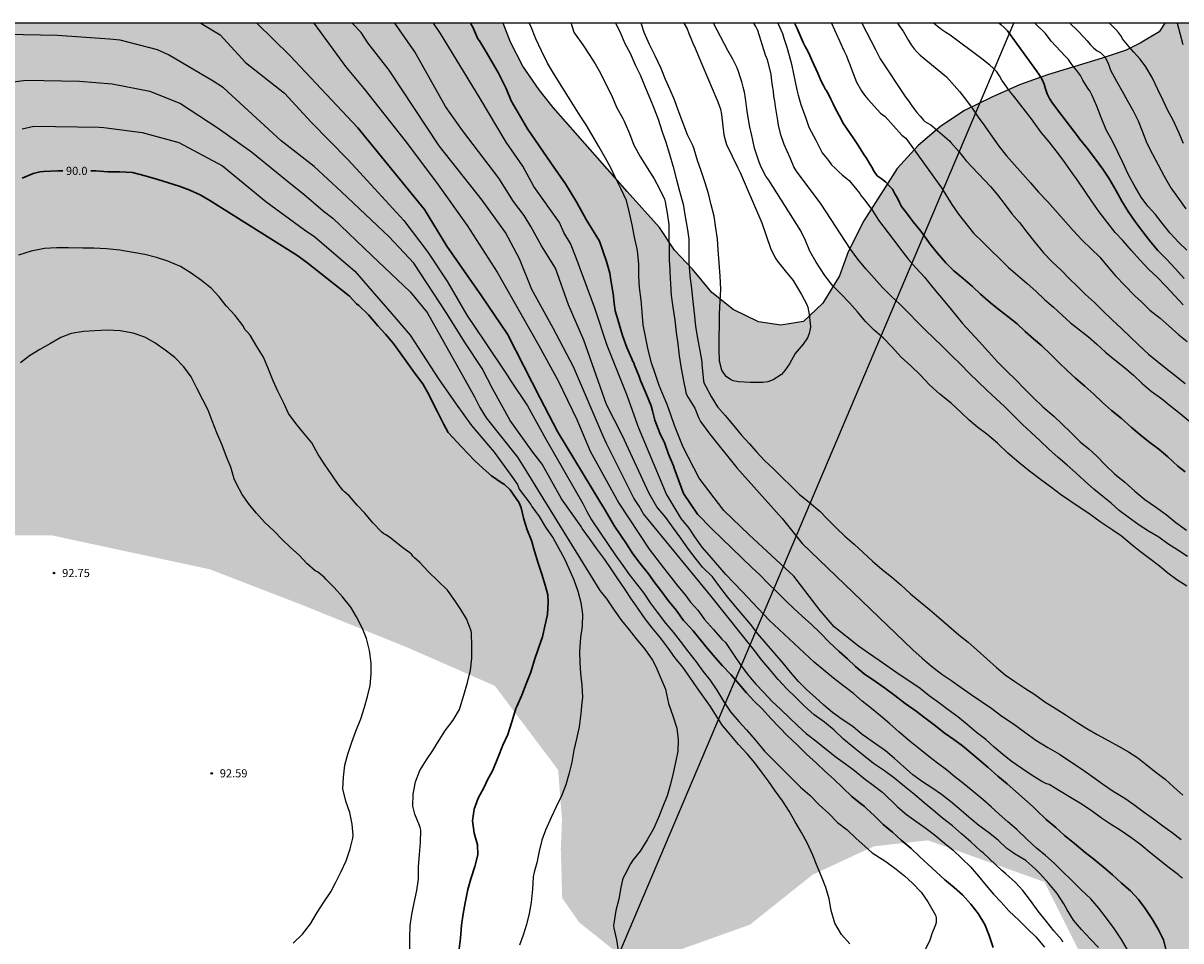
# Model space of a CAD drawing. Units: metres. Extents: x 582744 to 583094, y 4792790 to 4793040.
# Drawn here: x 582848 to 582955, y 4792956 to 4793040 of the extents above; entities that cross this region are included whole.
import ezdxf

# ---------------------------------------------------------------- set-up
doc = ezdxf.new("R2010")
doc.units = ezdxf.units.M
for name, color, linetype in [('010106', 9, 'Continuous'), ('020104', 34, 'Continuous'), ('020204', 9, 'Continuous'), ('020307', 24, 'Continuous'), ('020308', 9, 'Continuous'), ('100108', 63, 'Continuous'), ('220104', 9, 'LINEA_ELECTRICA'), ('990504', 63, 'Continuous')]:
    doc.layers.add(name, color=color, linetype=linetype)
doc.layers.add('020105', color=24, linetype='Continuous', lineweight=30)
doc.styles.add('ARIAL', font='ARIAL.TTF', dxfattribs={"height": 1})
doc.styles.add('ARIALI', font='ARIALI.TTF', dxfattribs={"height": 1})
doc.linetypes.add('LINEA_ELECTRICA', pattern='A,7.5,-0.3,["E",Standard,S=0.25,R=0,X=-0.1,Y=-0.1],-0.3', length=8.1)

# ---------------------------------------------------------------- blocks, each defined once
blk = doc.blocks.new('COTAPU')
blk.add_circle((0, 0), 0.075)

msp = doc.modelspace()

# ---------------------------------------------------------------- hatches: boundary and pattern name
at = {"layer": '990504'}
msp.add_hatch(color=256, dxfattribs=at).paths.add_polyline_path([(582891.39, 4792909.46), (582893.06, 4792908.56), (582893.83, 4792907.02), (582893.89, 4792904.72), (582892.99, 4792901.58), (582888.39, 4792895.57), (582878.79, 4792886.61), (582863.75, 4792874.77), (582844.48, 4792857.62), (582833.6, 4792844.05), (582825.73, 4792827.35), (582819.2, 4792812.18), (582807.96, 4792790.26), (582744.11, 4792790.26), (582744.12, 4793040.25), (582892.43, 4793040.25), (582893.13, 4793038.49), (582894.27, 4793036.28), (582895.77, 4793034.11), (582897.05, 4793032.46), (582903.88, 4793024.71), (582906.86, 4793021.4), (582908.27, 4793019.31), (582909.91, 4793017.53), (582911.7, 4793015.38), (582913.66, 4793013.83), (582916.02, 4793012.67), (582918.07, 4793012.38), (582920.17, 4793012.71), (582921.95, 4793014.39), (582923.48, 4793016.94), (582924.3, 4793019.13), (582925.72, 4793021.99), (582928.8, 4793026.82), (582930.75, 4793028.97), (582932.85, 4793030.74), (582935.04, 4793032.2), (582937.54, 4793033.43), (582940.11, 4793034.56), (582942.7, 4793035.48), (582947.73, 4793037.01), (582949.94, 4793037.77), (582951.24, 4793038.39), (582953, 4793039.44), (582953.53, 4793040.25), (583076.84, 4793040.24), (583078.07, 4793039.02), (583079.34, 4793037.4), (583080.18, 4793035.76), (583080.51, 4793034.14), (583080.49, 4793032.09), (583080.15, 4793030.18), (583079.18, 4793027.62), (583076.34, 4793022.76), (583073.83, 4793017.75), (583066.03, 4793000.01), (583055.01, 4792984.87), (583042.81, 4792971.63), (583027.81, 4792963.33), (583020.49, 4792952.29), (583020.99, 4792942.95), (583023.32, 4792932.63), (583023.68, 4792921.75), (583022.38, 4792915.7), (583017.17, 4792913.88), (583012.12, 4792915.16), (583005.95, 4792918.32), (582999.97, 4792922.5), (582992.67, 4792927.75), (582989.52, 4792932), (582990.84, 4792936.51), (582989.36, 4792942.44), (582983.5, 4792951.38), (582977.01, 4792953.93), (582970.35, 4792954.97), (582964.14, 4792955.51), (582958.78, 4792953.03), (582956.01, 4792948.52), (582956.18, 4792941.93), (582954.9, 4792939.24), (582952.92, 4792938.16), (582949.45, 4792938.56), (582946.97, 4792939.2), (582945.1, 4792950), (582945.63, 4792952.34), (582945.72, 4792954.36), (582942.42, 4792960.97), (582931.67, 4792964.82), (582926.67, 4792964.27), (582921.01, 4792961.65), (582915.23, 4792957.04), (582906.91, 4792954.06), (582902.9, 4792954.5), (582899.47, 4792957.23), (582897.89, 4792959.48), (582897.76, 4792964.06), (582897.87, 4792966.75), (582897.51, 4792971.32), (582891.67, 4792979.08), (582883.62, 4792982.61), (582873.9, 4792986.54), (582865.35, 4792989.84), (582850.76, 4792992.97), (582847.24, 4792992.97), (582844.87, 4792992.46), (582840.9, 4792988.49), (582840.84, 4792983.31), (582838.73, 4792971.28), (582832.07, 4792959.89), (582821, 4792943.5), (582815.43, 4792934.93), (582803.97, 4792927.38), (582793.86, 4792921.43), (582784.84, 4792917.14), (582780.49, 4792915.67), (582773.77, 4792913.11), (582771.46, 4792911.25), (582768.97, 4792905.11), (582768.77, 4792901.2), (582769.09, 4792898.07), (582769.86, 4792893.2), (582772.29, 4792890.13), (582775.24, 4792888.15), (582778.95, 4792887.19), (582796.87, 4792884.75), (582820.04, 4792884.75), (582841.09, 4792890.96), (582856.45, 4792899.79), (582870.85, 4792908.18), (582883.01, 4792909.9)])

# ---------------------------------------------------------------- linework, layer by layer
at = {"layer": '010106', "flags": 128}
msp.add_lwpolyline([(582744.11, 4792790.26), (583094.1, 4792790.25), (583094.11, 4793040.24), (582744.12, 4793040.25)], close=True, dxfattribs=at)
at = {"layer": '020104', "flags": 128}
for points, elevation in [([(582864.53, 4793040.25), (582866.32, 4793039.16), (582868.64, 4793036.62), (582872.24, 4793033.8), (582874.7, 4793031.11), (582878.09, 4793027.66), (582879.22, 4793026.45), (582883.26, 4793022.03), (582885.47, 4793019.11), (582887.3, 4793016.37), (582889.08, 4793013.3), (582890.68, 4793010.93), (582892.81, 4793007.76), (582893.17, 4793007.16), (582894.7, 4793004.93), (582896.34, 4793001.92), (582899.79, 4792995.9), (582900.16, 4792995.16), (582900.58, 4792994.41), (582902.13, 4792992.13), (582902.79, 4792991.16), (582903.49, 4792990.19), (582904.08, 4792989.35), (582904.75, 4792988.51), (582905.42, 4792987.63), (582906.01, 4792986.74), (582906.67, 4792985.89), (582907.44, 4792984.88), (582908.13, 4792984.04), (582908.79, 4792983.21), (582909.45, 4792982.32), (582910.25, 4792981.3), (582910.88, 4792980.43), (582911.51, 4792979.64), (582912.15, 4792978.69), (582912.82, 4792977.61), (582913.44, 4792976.69), (582914.21, 4792975.8), (582914.9, 4792975.01), (582915.69, 4792974.09), (582915.85, 4792973.9), (582916.56, 4792973.05), (582917.32, 4792972.27), (582918.17, 4792971.45), (582919.02, 4792970.58), (582919.89, 4792969.73), (582920.75, 4792968.98), (582921.6, 4792968.11), (582922.51, 4792967.3), (582923.31, 4792966.47), (582924.19, 4792965.78), (582924.99, 4792965.01), (582925.85, 4792964.25), (582926.49, 4792963.67), (582926.85, 4792963.45), (582927.75, 4792962.87), (582928.71, 4792962.16), (582929.49, 4792961.53), (582930.24, 4792960.87), (582931.04, 4792960.03), (582931.65, 4792959.14), (582932.24, 4792958.13), (582932.34, 4792957.9), (582932.4, 4792957.68), (582932.42, 4792957.47), (582932.4, 4792957.25), (582932.36, 4792957.03), (582932.01, 4792956.19), (582931.89, 4792955.78), (582931.83, 4792955.59), (582931.33, 4792954.58)], 86), ([(582874.97, 4793040.25), (582877.87, 4793036.25), (582879.57, 4793034.22), (582883.39, 4793029.38), (582886.28, 4793025.54), (582889.12, 4793021.56), (582891.9, 4793017.27), (582895.73, 4793010.49), (582897.51, 4793007.23), (582899.24, 4793003.65), (582900.48, 4793000.74), (582903.13, 4792995.93), (582905.93, 4792991.71), (582906.52, 4792990.9), (582907.25, 4792989.97), (582907.93, 4792989.11), (582908.56, 4792988.29), (582909.23, 4792987.47), (582909.72, 4792986.81), (582910.4, 4792986.05), (582911.03, 4792985.2), (582911.86, 4792984.27), (582912.64, 4792983.38), (582912.95, 4792983.08), (582913.08, 4792982.91), (582913.7, 4792981.97), (582914.4, 4792980.94), (582915.09, 4792980.04), (582915.77, 4792979.24), (582916.51, 4792978.45), (582917.25, 4792977.65), (582918.06, 4792976.91), (582918.86, 4792976.14), (582919.64, 4792975.4), (582920.42, 4792974.68), (582921.31, 4792973.99), (582922.3, 4792973.21), (582923.17, 4792972.51), (582924.05, 4792971.88), (582924.87, 4792971.25), (582925.76, 4792970.52), (582926.61, 4792969.9), (582927.5, 4792969.23), (582928.84, 4792967.9), (582929.68, 4792967.21), (582930.55, 4792966.58), (582931.38, 4792966), (582932.24, 4792965.37), (582933.18, 4792964.57), (582933.98, 4792963.9), (582934.74, 4792963.17), (582935.58, 4792962.38), (582936.31, 4792961.5), (582937.03, 4792960.65), (582937.7, 4792959.84), (582938.4, 4792959.11), (582939.13, 4792958.3), (582940.06, 4792957.42), (582940.86, 4792956.63), (582941.62, 4792955.91), (582942.4, 4792954.95)], 84), ([(582944.1, 4792955.43), (582944, 4792955.64), (582943.26, 4792956.47), (582942.61, 4792957.33), (582941.84, 4792958.27), (582941.12, 4792959.28), (582940.42, 4792960.2), (582939.73, 4792960.93), (582938.84, 4792961.74), (582938.46, 4792962.02), (582936.74, 4792963.66), (582936.54, 4792963.82), (582935.61, 4792964.67), (582934.76, 4792965.43), (582933.91, 4792966.17), (582933.01, 4792966.85), (582932.18, 4792967.58), (582931.29, 4792968.28), (582930.41, 4792969.06), (582929.49, 4792969.78), (582928.61, 4792970.52), (582927.65, 4792971.23), (582926.62, 4792971.92), (582925.67, 4792972.68), (582924.75, 4792973.41), (582923.86, 4792974.16), (582922.99, 4792974.99), (582922.1, 4792975.72), (582921.16, 4792976.39), (582920.24, 4792977.22), (582919.38, 4792978.06), (582918.66, 4792978.77), (582917.83, 4792979.66), (582917.06, 4792980.58), (582916.33, 4792981.46), (582915.63, 4792982.34), (582911.61, 4792987.38), (582906.1, 4792994.1), (582905.38, 4792994.97), (582904.99, 4792995.65), (582904.51, 4792996.41), (582901.97, 4793001.45), (582901.68, 4793002.12), (582898.94, 4793008.53), (582897.07, 4793012.08), (582895.1, 4793015.66), (582893.95, 4793018.49), (582892.67, 4793020.94), (582890.49, 4793023.9), (582886.54, 4793028.93), (582881.93, 4793035.91), (582879.95, 4793038.44), (582879.34, 4793039.39), (582878.55, 4793040.19), (582878.51, 4793040.25)], 83), ([(582947.41, 4792954.94), (582946.64, 4792955.74), (582945.82, 4792956.6), (582945.1, 4792957.45), (582944.51, 4792958.4), (582944.2, 4792958.97), (582943.58, 4792959.92), (582942.8, 4792960.85), (582942.05, 4792961.71), (582941.55, 4792962.19), (582940.73, 4792962.94), (582940.69, 4792962.95), (582939.65, 4792963.57), (582939.31, 4792963.82), (582938.94, 4792964.08), (582938.13, 4792964.84), (582937.24, 4792965.53), (582936.35, 4792966.18), (582935.44, 4792966.97), (582934.5, 4792967.75), (582933.72, 4792968.41), (582932.91, 4792969.05), (582932.01, 4792969.65), (582931.16, 4792970.22), (582930.27, 4792970.88), (582929.39, 4792971.62), (582928.56, 4792972.36), (582927.72, 4792973.09), (582926.71, 4792973.79), (582925.78, 4792974.45), (582925.61, 4792974.57), (582924.71, 4792975.34), (582923.74, 4792975.96), (582922.85, 4792976.63), (582922.04, 4792977.29), (582921.28, 4792978), (582920.48, 4792978.7), (582919.69, 4792979.49), (582918.95, 4792980.35), (582918.28, 4792981.17), (582917.51, 4792982.07), (582916.73, 4792982.98), (582915.95, 4792983.89), (582915.28, 4792984.77), (582914.59, 4792985.58), (582913.88, 4792986.39), (582913.16, 4792987.29), (582912.43, 4792988.22), (582911.75, 4792989.14), (582910.85, 4792990.03), (582910.17, 4792990.89), (582909.54, 4792991.69), (582908.84, 4792992.7), (582908.17, 4792993.62), (582907.47, 4792994.62), (582906.77, 4792995.43), (582906.63, 4792995.59), (582905.89, 4792996.89), (582903.46, 4793002.16), (582901.99, 4793005.06), (582899.88, 4793011), (582898.48, 4793014.25), (582897.27, 4793017.63), (582895.99, 4793019.71), (582894.99, 4793021.49), (582894.39, 4793022.49), (582893.38, 4793023.79), (582892.03, 4793025.93), (582888.68, 4793030.35), (582887.11, 4793032.56), (582884.28, 4793037.59), (582882.44, 4793040.25)], 82), ([(582950.07, 4792954.72), (582949.53, 4792955.68), (582948.85, 4792956.69), (582948.13, 4792957.65), (582947.42, 4792958.55), (582946.68, 4792959.42), (582945.8, 4792960.25), (582944.93, 4792961.11), (582944.05, 4792961.98), (582943.32, 4792962.7), (582942.49, 4792963.41), (582941.68, 4792964.09), (582940.77, 4792964.93), (582939.86, 4792965.81), (582939.02, 4792966.54), (582938.24, 4792967.22), (582937.48, 4792967.91), (582936.72, 4792968.6), (582935.83, 4792969.33), (582934.97, 4792970.03), (582934.15, 4792970.67), (582933.36, 4792971.33), (582932.53, 4792971.95), (582931.72, 4792972.55), (582930.79, 4792973.32), (582929.86, 4792974.07), (582928.96, 4792974.83), (582928.14, 4792975.57), (582927.31, 4792976.27), (582926.43, 4792976.99), (582925.59, 4792977.68), (582924.77, 4792978.38), (582923.9, 4792979.04), (582922.94, 4792979.78), (582922.05, 4792980.53), (582921.14, 4792981.26), (582916.99, 4792985.14), (582915.48, 4792986.74), (582914.5, 4792987.79), (582912.99, 4792989.35), (582911.5, 4792991.11), (582910.82, 4792991.89), (582910.13, 4792992.83), (582909.6, 4792993.62), (582908.88, 4792994.52), (582907.5, 4792996.82), (582907.27, 4792997.37), (582904.95, 4793002.88), (582904.87, 4793003.1), (582903.9, 4793005.89), (582902.05, 4793010.49), (582900.9, 4793013.94), (582899.18, 4793018.6), (582898.65, 4793019.91), (582898.04, 4793020.92), (582897.64, 4793021.86), (582895.28, 4793025.18), (582894.24, 4793027.06), (582892.72, 4793029.27), (582890.33, 4793033.28), (582886.64, 4793039.28), (582886, 4793040.25)], 81), ([(582955.15, 4792961.32), (582954.96, 4792961.46), (582954.78, 4792961.62), (582953.79, 4792962.36), (582953, 4792963.01), (582952.1, 4792963.74), (582951.32, 4792964.39), (582950.39, 4792965.09), (582949.41, 4792965.76), (582948.52, 4792966.32), (582947.68, 4792966.87), (582946.73, 4792967.58), (582945.73, 4792968.22), (582944.8, 4792968.77), (582943.81, 4792969.38), (582942.83, 4792969.97), (582942.6, 4792970.03), (582942.41, 4792970.12), (582942.18, 4792970.26), (582941.17, 4792970.85), (582940.31, 4792971.46), (582939.34, 4792972.13), (582938.55, 4792972.76), (582937.77, 4792973.42), (582936.99, 4792974.12), (582936.13, 4792974.78), (582935.26, 4792975.52), (582934.41, 4792976.23), (582933.53, 4792976.87), (582932.63, 4792977.53), (582931.78, 4792978.17), (582930.93, 4792978.82), (582929.98, 4792979.47), (582928.99, 4792980.12), (582928.07, 4792980.78), (582927.16, 4792981.41), (582926.16, 4792982.1), (582925.25, 4792982.74), (582923, 4792984.53), (582921.69, 4792986.03), (582919.27, 4792989.2), (582915.16, 4792993.03), (582912.81, 4792995.26), (582910.53, 4792998.26), (582909.06, 4793001.11), (582908.27, 4793003.12), (582907.91, 4793004.09), (582907.57, 4793005.06), (582907.31, 4793005.69), (582906.84, 4793006.8), (582906.51, 4793007.81), (582906.12, 4793008.91), (582905.81, 4793010.08), (582905.6, 4793011.17), (582905.36, 4793012.41), (582905.27, 4793013.57), (582905.17, 4793014.67), (582905.03, 4793015.85), (582904.96, 4793016.91), (582904.96, 4793018.01), (582904.83, 4793019.27), (582904.57, 4793020.49), (582904.36, 4793021.63), (582904.11, 4793022.73), (582903.81, 4793023.87), (582903.32, 4793024.92), (582902.8, 4793025.96), (582902.39, 4793026.9), (582901.9, 4793027.8), (582901.28, 4793028.87), (582900.63, 4793029.97), (582900.11, 4793030.86), (582899.56, 4793031.71), (582898.93, 4793032.69), (582897.19, 4793035.49), (582896.54, 4793036.56), (582895.98, 4793037.68), (582895.47, 4793038.8), (582894.98, 4793039.96), (582894.85, 4793040.25)], 79), ([(582898.69, 4793040.25), (582898.76, 4793040.12), (582898.97, 4793039.42), (582899.08, 4793039.24), (582899.78, 4793038.25), (582900.37, 4793037.37), (582900.92, 4793036.49), (582901.44, 4793035.62), (582901.92, 4793034.62), (582902.47, 4793033.53), (582902.91, 4793032.49), (582903.48, 4793031.44), (582903.61, 4793031.2), (582903.7, 4793030.99), (582904.09, 4793030.06), (582904.51, 4793028.98), (582904.62, 4793028.76), (582905.12, 4793027.87), (582905.74, 4793026.9), (582906.38, 4793025.87), (582906.88, 4793024.97), (582907.34, 4793024), (582907.38, 4793023.77), (582907.59, 4793022.7), (582907.74, 4793021.65), (582907.74, 4793020.49), (582907.75, 4793019.41), (582907.76, 4793018.33), (582907.82, 4793017.5), (582907.83, 4793017.28), (582907.88, 4793016.2), (582907.96, 4793015.12), (582908.11, 4793014.04), (582908.3, 4793012.84), (582908.41, 4793011.7), (582908.55, 4793010.64), (582908.7, 4793009.55), (582908.88, 4793008.37), (582909.09, 4793007.23), (582909.26, 4793006.33), (582909.31, 4793006.12), (582909.4, 4793005.92), (582909.53, 4793005.7), (582910.12, 4793004.72), (582910.47, 4793003.86), (582910.67, 4793003.49), (582911.44, 4793002.43), (582911.52, 4793002.32), (582914, 4792999.2), (582918.19, 4792994.54), (582920.03, 4792992.23), (582930.27, 4792982.4), (582931.12, 4792981.63), (582931.99, 4792980.89), (582932.93, 4792980.16), (582933.87, 4792979.55), (582934.73, 4792978.94), (582935.63, 4792978.29), (582936.6, 4792977.64), (582937.54, 4792976.98), (582938.47, 4792976.29), (582939.56, 4792975.57), (582940.6, 4792974.81), (582941.6, 4792974.07), (582942.71, 4792973.39), (582943.8, 4792972.77), (582944.75, 4792972.14), (582945.82, 4792971.41), (582946.86, 4792970.69), (582947.77, 4792970.02), (582948.76, 4792969.36), (582949.82, 4792968.7), (582950.66, 4792968.12), (582951.51, 4792967.47), (582952.46, 4792966.81), (582953.35, 4792966.17), (582954.2, 4792965.54), (582955.02, 4792964.91)], 78), ([(582902.8, 4793040.25), (582903.2, 4793039.49), (582903.67, 4793038.36), (582904.17, 4793037.48), (582904.62, 4793036.4), (582905.08, 4793035.48), (582905.56, 4793034.34), (582905.97, 4793033.32), (582906.37, 4793032.34), (582906.75, 4793031.4), (582907.13, 4793030.22), (582907.46, 4793029.27), (582907.79, 4793028.15), (582908.14, 4793026.98), (582908.44, 4793025.79), (582908.73, 4793024.75), (582909.06, 4793023.55), (582909.23, 4793022.36), (582909.42, 4793021.37), (582909.58, 4793020.33), (582909.58, 4793019.17), (582909.58, 4793018.14), (582909.66, 4793016.92), (582909.81, 4793015.75), (582909.94, 4793014.55), (582910.06, 4793013.49), (582910.18, 4793012.28), (582910.39, 4793011.15), (582910.6, 4793010.03), (582910.77, 4793009), (582910.79, 4793008.77), (582910.77, 4793008.77), (582910.92, 4793007.21), (582910.99, 4793007), (582911.11, 4793006.78), (582911.64, 4793005.79), (582912.23, 4793004.84), (582912.93, 4793004.02), (582913.74, 4793003.08), (582914.41, 4793002.25), (582915.16, 4793001.44), (582915.83, 4793000.67), (582916.56, 4792999.87), (582917.35, 4792999.14), (582918.18, 4792998.3), (582919.03, 4792997.5), (582919.77, 4792996.78), (582920.73, 4792996.01), (582921.67, 4792995.2), (582922.37, 4792994.46), (582923.17, 4792993.65), (582923.98, 4792992.89), (582924.85, 4792992.17), (582925.68, 4792991.4), (582926.52, 4792990.58), (582927.42, 4792989.82), (582928.3, 4792989.13), (582929.16, 4792988.39), (582930.03, 4792987.58), (582930.93, 4792986.82), (582931.79, 4792986.12), (582932.65, 4792985.38), (582933.58, 4792984.58), (582934.51, 4792983.78), (582935.36, 4792983.11), (582936.21, 4792982.37), (582937.09, 4792981.58), (582937.97, 4792980.76), (582938.79, 4792980.09), (582939.68, 4792979.48), (582940.61, 4792978.86), (582941.53, 4792978.28), (582942.45, 4792977.61), (582943.49, 4792976.96), (582944.42, 4792976.37), (582945.34, 4792975.77), (582946.31, 4792975.15), (582947.27, 4792974.58), (582948.36, 4792974), (582949.23, 4792973.5), (582950.16, 4792973), (582951.02, 4792972.43), (582951.81, 4792971.81), (582952.68, 4792971.12), (582953.55, 4792970.45), (582954.36, 4792969.74), (582955.19, 4792968.98)], 77), ([(582909.13, 4793040.25), (582909.41, 4793039.72), (582909.59, 4793039.31), (582909.76, 4793038.85), (582909.96, 4793038.39), (582910.15, 4793037.93), (582910.7, 4793036.67), (582911.4, 4793035.02), (582912.06, 4793033.41), (582912.19, 4793033.15), (582912.35, 4793032.73), (582912.49, 4793032.3), (582912.61, 4793031.83), (582912.82, 4793029.95), (582912.93, 4793029.48), (582913.07, 4793029.04), (582914.09, 4793026.89), (582914.32, 4793026.46), (582914.87, 4793025.16), (582916.32, 4793021.81), (582917.15, 4793019.4), (582917.61, 4793018.5), (582917.74, 4793018.3), (582918.46, 4793017.39), (582919.2, 4793016.49), (582919.42, 4793016.12), (582919.98, 4793015.21), (582920.46, 4793014.28), (582920.55, 4793014.04), (582920.68, 4793013.36), (582920.8, 4793012.24), (582920.79, 4793012.02), (582920.7, 4793011.59), (582920.53, 4793011.2), (582920.12, 4793010.62), (582919.41, 4793009.77), (582918.87, 4793008.8), (582918.45, 4793008.2), (582918.13, 4793007.82), (582917.37, 4793007.33), (582917.12, 4793007.22), (582916.88, 4793007.14), (582916.41, 4793007.09), (582915.24, 4793007.07), (582914.16, 4793007.13), (582913.68, 4793007.24), (582913.43, 4793007.35), (582913.04, 4793007.64), (582912.75, 4793008.03), (582912.64, 4793008.22), (582912.4, 4793009.05), (582912.37, 4793010.16), (582912.39, 4793011.25), (582912.4, 4793012.34), (582912.4, 4793013.43), (582912.48, 4793014.59), (582912.54, 4793015.71), (582912.47, 4793016.9), (582912.37, 4793018.12), (582912.29, 4793019.33), (582912.22, 4793020.33), (582912.08, 4793021.33), (582911.91, 4793022.42), (582911.64, 4793023.48), (582911.38, 4793024.54), (582911.06, 4793025.59), (582910.72, 4793026.61), (582910.38, 4793027.56), (582910.08, 4793028.63), (582909.99, 4793028.89), (582909.46, 4793029.93), (582909.03, 4793031.07), (582908.6, 4793032.21), (582908.26, 4793033.16), (582907.86, 4793034.08), (582907.44, 4793035.06), (582907.02, 4793036.07), (582906.46, 4793037.23), (582905.96, 4793038.29), (582905.47, 4793039.4), (582905.17, 4793040.25)], 76), ([(582955.56, 4792988.27), (582954.62, 4792988.88), (582953.79, 4792989.49), (582953.02, 4792990.14), (582952.15, 4792990.81), (582951.28, 4792991.44), (582950.51, 4792992.08), (582949.51, 4792992.91), (582948.66, 4792993.48), (582947.56, 4792994.22), (582946.49, 4792994.98), (582945.62, 4792995.58), (582944.75, 4792996.15), (582943.9, 4792996.74), (582943.09, 4792997.35), (582942.04, 4792998.14), (582941.04, 4792998.89), (582940.03, 4792999.7), (582939.03, 4793000.57), (582938.07, 4793001.47), (582937.09, 4793002.32), (582936.26, 4793002.94), (582935.45, 4793003.59), (582934.74, 4793004.29), (582933.79, 4793005.18), (582932.76, 4793006), (582931.81, 4793006.87), (582930.93, 4793007.8), (582930.07, 4793008.62), (582929.18, 4793009.42), (582928.35, 4793010.35), (582927.55, 4793011.16), (582926.7, 4793011.91), (582925.88, 4793012.72), (582925.14, 4793013.6), (582924.42, 4793014.42), (582923.64, 4793015.22), (582922.88, 4793016.01), (582922.13, 4793016.95), (582921.32, 4793018.19), (582920.75, 4793019.21), (582920.35, 4793020.2), (582919.91, 4793021.09), (582916.95, 4793025.76), (582916.68, 4793026.14), (582916.26, 4793026.96), (582916.08, 4793027.41), (582915.91, 4793027.88), (582915.65, 4793028.7), (582915.49, 4793029.46), (582915.4, 4793029.88), (582915.19, 4793030.81), (582914.96, 4793032.14), (582914.9, 4793032.59), (582914.84, 4793033.07), (582914.79, 4793033.51), (582914.73, 4793033.87), (582914.61, 4793034.34), (582914.47, 4793034.82), (582914.33, 4793035.3), (582914.21, 4793035.71), (582914.04, 4793036.13), (582913.63, 4793036.92), (582913.18, 4793037.73), (582911.86, 4793040.25)], 77), ([(582955.6, 4792991.03), (582954.71, 4792991.6), (582953.81, 4792992.18), (582952.96, 4792992.79), (582952.02, 4792993.35), (582951.15, 4792993.91), (582950.13, 4792994.65), (582949.32, 4792995.26), (582948.57, 4792995.93), (582947.79, 4792996.57), (582946.98, 4792997.23), (582946.12, 4792997.99), (582945.32, 4792998.74), (582944.51, 4792999.45), (582943.67, 4793000.15), (582942.81, 4793000.94), (582942, 4793001.71), (582941.19, 4793002.46), (582940.39, 4793003.19), (582939.54, 4793004.04), (582938.74, 4793004.84), (582937.92, 4793005.6), (582937.11, 4793006.33), (582936.26, 4793007.16), (582935.46, 4793007.95), (582934.66, 4793008.77), (582933.82, 4793009.56), (582932.97, 4793010.42), (582932.18, 4793011.2), (582931.43, 4793011.92), (582930.69, 4793012.66), (582929.86, 4793013.52), (582929.05, 4793014.3), (582928.25, 4793015.05), (582927.47, 4793015.84), (582926.71, 4793016.69), (582925.92, 4793017.58), (582925.18, 4793018.46), (582924.49, 4793019.38), (582921.79, 4793023.55), (582919.51, 4793026.59), (582919.26, 4793027), (582918.93, 4793027.82), (582918.38, 4793029.05), (582918.08, 4793029.95), (582917.86, 4793030.84), (582917.79, 4793031.27), (582917.58, 4793032.57), (582917.51, 4793033.05), (582917.44, 4793033.51), (582917.38, 4793033.96), (582917.31, 4793034.46), (582917.25, 4793034.9), (582917.18, 4793035.55), (582916.83, 4793036.87), (582916.67, 4793037.31), (582915.95, 4793039.58), (582915.76, 4793039.95), (582915.58, 4793040.25)], 78), ([(582917.8, 4793040.25), (582918.22, 4793039.28), (582918.35, 4793038.86), (582918.62, 4793038.03), (582918.98, 4793036.72), (582919.09, 4793036.32), (582919.54, 4793034.08), (582919.66, 4793033.61), (582919.93, 4793032.75), (582920.38, 4793031.48), (582920.67, 4793030.66), (582921.3, 4793029.46), (582921.69, 4793028.66), (582921.9, 4793028.28), (582922.18, 4793027.93), (582922.46, 4793027.57), (582922.76, 4793027.18), (582923.08, 4793026.85), (582923.41, 4793026.56), (582923.72, 4793026.26), (582924.07, 4793025.96), (582924.37, 4793025.74), (582925.36, 4793024.54), (582925.49, 4793024.31), (582925.63, 4793024.13), (582925.79, 4793023.95), (582926.47, 4793023.05), (582927.08, 4793022.06), (582928.46, 4793020.25), (582929.24, 4793019.22), (582929.85, 4793018.43), (582930.57, 4793017.64), (582931.32, 4793016.81), (582932.08, 4793015.89), (582932.73, 4793015.11), (582933.52, 4793014.15), (582934.2, 4793013.34), (582934.85, 4793012.52), (582935.61, 4793011.7), (582936.38, 4793010.87), (582937.24, 4793009.91), (582938.08, 4793008.99), (582938.92, 4793008.14), (582939.8, 4793007.28), (582940.5, 4793006.57), (582941.37, 4793005.71), (582942.26, 4793004.84), (582943.26, 4793003.96), (582944, 4793003.25), (582944.87, 4793002.42), (582945.72, 4793001.6), (582946.49, 4793000.97), (582947.25, 4793000.28), (582948.04, 4792999.46), (582948.88, 4792998.66), (582949.82, 4792997.88), (582950.75, 4792997.05), (582951.68, 4792996.29), (582952.66, 4792995.6), (582953.64, 4792994.9), (582954.54, 4792994.17), (582955.51, 4792993.44)], 79), ([(582922.76, 4793040.25), (582923.31, 4793039.01), (582923.37, 4793038.88), (582923.73, 4793038.07), (582923.93, 4793037.67), (582924.12, 4793037.24), (582924.3, 4793036.8), (582924.45, 4793036.42), (582924.61, 4793036), (582925.06, 4793034.8), (582925.51, 4793034), (582925.8, 4793033.6), (582926.1, 4793033.23), (582926.41, 4793032.88), (582927.27, 4793031.94), (582927.69, 4793031.62), (582929.24, 4793029.92), (582929.62, 4793029.63), (582932.89, 4793025.06), (582933.86, 4793023.51), (582934.48, 4793022.62), (582935.86, 4793020.86), (582936.76, 4793019.99), (582937.53, 4793019.22), (582938.29, 4793018.51), (582939.08, 4793017.71), (582939.94, 4793016.95), (582940.81, 4793016.21), (582941.61, 4793015.5), (582942.41, 4793014.75), (582943.23, 4793014.03), (582944.04, 4793013.3), (582944.82, 4793012.6), (582945.65, 4793011.95), (582946.47, 4793011.3), (582947.24, 4793010.61), (582948.03, 4793009.87), (582948.89, 4793009.16), (582949.79, 4793008.47), (582950.63, 4793007.75), (582951.41, 4793007.02), (582952.26, 4793006.28), (582953.21, 4793005.6), (582954.07, 4793004.91), (582954.93, 4793004.22), (582955.87, 4793003.44)], 81), ([(582925.56, 4793040.25), (582926.81, 4793037.82), (582927.04, 4793037.38), (582927.24, 4793036.97), (582929.6, 4793033.39), (582929.85, 4793033.08), (582930.1, 4793032.71), (582930.34, 4793032.37), (582930.63, 4793031.99), (582930.92, 4793031.66), (582931.23, 4793031.31), (582931.38, 4793031.17), (582931.79, 4793030.94), (582931.93, 4793030.87), (582933.63, 4793029.4), (582933.78, 4793029.22), (582934.5, 4793028.4), (582935.17, 4793027.54), (582937.42, 4793025.18), (582938.07, 4793024.39), (582938.77, 4793023.49), (582939.4, 4793022.65), (582940.09, 4793021.84), (582940.79, 4793020.95), (582941.48, 4793020.05), (582942.32, 4793019.06), (582943.11, 4793018.22), (582943.95, 4793017.44), (582944.7, 4793016.69), (582945.46, 4793015.95), (582946.21, 4793015.21), (582947.03, 4793014.45), (582947.79, 4793013.7), (582948.65, 4793012.85), (582949.51, 4793012.06), (582950.33, 4793011.3), (582951.11, 4793010.52), (582952.02, 4793009.68), (582952.8, 4793009.06), (582953.62, 4793008.39), (582954.59, 4793007.62), (582955.4, 4793007)], 82), ([(582928.84, 4793040.25), (582929.24, 4793039.66), (582929.35, 4793039.5), (582929.61, 4793039.07), (582929.85, 4793038.64), (582930.11, 4793038.24), (582930.37, 4793037.89), (582930.67, 4793037.57), (582930.95, 4793037.29), (582933.38, 4793035.31), (582934.58, 4793033.93), (582934.99, 4793033.38), (582935.66, 4793032.5), (582936.29, 4793031.58), (582936.9, 4793030.73), (582937.6, 4793029.74), (582938.19, 4793028.89), (582938.91, 4793028), (582939.65, 4793027.18), (582940.4, 4793026.32), (582941.13, 4793025.52), (582941.87, 4793024.66), (582942.72, 4793023.77), (582945.05, 4793021.11), (582945.89, 4793020.21), (582946.71, 4793019.42), (582947.52, 4793018.64), (582948.27, 4793017.77), (582948.97, 4793016.92), (582949.85, 4793015.99), (582950.67, 4793015.16), (582950.82, 4793015.01), (582951.34, 4793014.55), (582952.14, 4793013.77), (582953.08, 4793013.03), (582953.93, 4793012.28), (582954.8, 4793011.49), (582955.59, 4793010.85)], 83), ([(582955.21, 4793014.25), (582954.4, 4793015.11), (582953.64, 4793015.95), (582952.79, 4793016.82), (582952.04, 4793017.52), (582951.21, 4793018.4), (582950.43, 4793019.27), (582949.64, 4793020.19), (582948.95, 4793020.93), (582948.2, 4793021.87), (582947.47, 4793022.82), (582946.82, 4793023.76), (582946.16, 4793024.7), (582945.51, 4793025.65), (582944.82, 4793026.65), (582944.17, 4793027.56), (582943.48, 4793028.46), (582942.85, 4793029.29), (582942.14, 4793030.13), (582941.43, 4793031.1), (582941.31, 4793031.31), (582939.57, 4793033.5), (582939.27, 4793033.87), (582939.01, 4793034.26), (582938.73, 4793034.64), (582938.48, 4793034.99), (582938.25, 4793035.39), (582938, 4793035.75), (582937.68, 4793036.08), (582937.38, 4793036.36), (582936.63, 4793036.96), (582933.7, 4793039.14), (582933.29, 4793039.4), (582932.93, 4793039.64), (582932.18, 4793040.25)], 84), ([(582955.56, 4793019.31), (582954.8, 4793019.99), (582954.01, 4793020.85), (582953.27, 4793021.79), (582952.66, 4793022.58), (582951.96, 4793023.36), (582951.33, 4793024.2), (582950.68, 4793025.31), (582950.15, 4793026.3), (582949.67, 4793027.32), (582949.2, 4793028.28), (582948.69, 4793029.35), (582948.12, 4793030.41), (582947.64, 4793031.55), (582947.25, 4793032.58), (582946.81, 4793033.57), (582946.6, 4793034.01), (582946.46, 4793034.17), (582946.19, 4793034.58), (582945.96, 4793034.99), (582945.82, 4793035.23), (582945.73, 4793035.41), (582945.36, 4793035.92), (582945.16, 4793036.15), (582944.88, 4793036.53), (582944.62, 4793036.88), (582944.33, 4793037.19), (582943.03, 4793038.59), (582942.49, 4793039.3), (582941.53, 4793040.25)], 86), ([(582944.74, 4793040.25), (582945.5, 4793039.53), (582946.03, 4793038.97), (582946.34, 4793038.62), (582946.64, 4793038.27), (582946.94, 4793037.98), (582947.28, 4793037.7), (582947.59, 4793037.55), (582947.99, 4793037.14), (582948.28, 4793036.56), (582948.52, 4793035.91), (582949.05, 4793034.88), (582949.58, 4793033.96), (582950.07, 4793033.08), (582950.59, 4793032.16), (582951.07, 4793031.23), (582951.46, 4793030.22), (582951.87, 4793029.16), (582952.37, 4793028.15), (582952.91, 4793027.17), (582953.47, 4793026.13), (582954.06, 4793025.04), (582954.78, 4793024.05), (582955.47, 4793023.11)], 87), ([(582955.24, 4793029.14), (582954.81, 4793030.16), (582954.28, 4793031.29), (582953.81, 4793032.18), (582953.37, 4793033.12), (582952.86, 4793034.13), (582952.35, 4793035.24), (582951.77, 4793036.23), (582951.23, 4793036.92), (582950.94, 4793037.27), (582950.67, 4793037.57), (582950.22, 4793038.05), (582949.61, 4793038.8), (582949.53, 4793039.01), (582949.25, 4793039.39), (582948.99, 4793039.65), (582948.42, 4793040.25)], 88), ([(582954.66, 4793040.25), (582954.91, 4793039.32), (582955.19, 4793038.29)], 89), ([(582924.44, 4792955.26), (582923.68, 4792956.12), (582923.06, 4792957.18), (582922.71, 4792958.33), (582922.53, 4792959.43), (582922.24, 4792960.48), (582921.84, 4792961.47), (582921.44, 4792962.43), (582921.02, 4792963.46), (582920.53, 4792964.54), (582919.98, 4792965.54), (582919.39, 4792966.52), (582918.84, 4792967.52), (582918.22, 4792968.48), (582917.54, 4792969.39), (582916.93, 4792970.28), (582916.3, 4792971.14), (582915.67, 4792971.98), (582915, 4792972.77), (582914.15, 4792973.67), (582913.4, 4792974.59), (582912.69, 4792975.41), (582912.14, 4792976.28), (582911.57, 4792977.17), (582910.95, 4792978.03), (582910.34, 4792978.89), (582909.68, 4792979.87), (582909.04, 4792980.79), (582908.3, 4792981.71), (582907.7, 4792982.53), (582906.96, 4792983.52), (582906.2, 4792984.44), (582905.56, 4792985.28), (582904.92, 4792986.15), (582904.28, 4792987.08), (582903.64, 4792988.06), (582903.03, 4792988.95), (582902.4, 4792989.87), (582901.81, 4792990.73), (582901.09, 4792991.72), (582900.4, 4792992.67), (582899.73, 4792993.61), (582899.63, 4792993.79), (582897.83, 4792996.34), (582896.04, 4792999.53), (582895.19, 4793000.64), (582893.1, 4793003.57), (582891.48, 4793006.46), (582890.49, 4793008.38), (582888.93, 4793010.74), (582887.17, 4793013.55), (582884.18, 4793018.11), (582881.9, 4793020.52), (582877.51, 4793024.69), (582874.99, 4793027.02), (582871.94, 4793029.38), (582866.61, 4793034.28), (582865.67, 4793034.91), (582861.53, 4793037.34), (582860.52, 4793037.79), (582857.07, 4793038.67), (582856.11, 4793038.77), (582851.3, 4793039.1), (582846.57, 4793039.2)], 87), ([(582847.2, 4793034.83), (582848.39, 4793034.98), (582853.32, 4793034.89), (582856.33, 4793034.65), (582859.82, 4793033.98), (582862.64, 4793032.84), (582866.13, 4793030.57), (582869.2, 4793028.37), (582872.84, 4793025.43), (582874.03, 4793024.47), (582875.81, 4793022.93), (582876.72, 4793022.24), (582880.33, 4793018.81), (582883.85, 4793015.44), (582885.41, 4793013.55), (582888.51, 4793008.06), (582889.78, 4793005.77), (582890.27, 4793004.77), (582890.86, 4793003.81), (582893.76, 4793000.18), (582894.54, 4792998.95), (582895.87, 4792996.79), (582901.37, 4792987.89), (582902.01, 4792987.09), (582902.68, 4792986.06), (582903.37, 4792985.11), (582904.08, 4792984.26), (582904.73, 4792983.43), (582905.53, 4792982.46), (582906.22, 4792981.46), (582906.52, 4792980.85), (582906.97, 4792979.86), (582907.43, 4792978.77), (582907.51, 4792978.31), (582907.71, 4792977.46), (582908.1, 4792976.31), (582908.48, 4792975.17), (582908.6, 4792974.1), (582908.56, 4792973.02), (582908.34, 4792972.03), (582908.12, 4792971.02), (582907.9, 4792970.01), (582907.58, 4792968.92), (582907.19, 4792967.94), (582906.79, 4792966.94), (582906.31, 4792965.88), (582905.74, 4792964.86), (582905.09, 4792963.83), (582904.42, 4792962.98), (582904.18, 4792962.64), (582903.68, 4792961.64), (582903.56, 4792961.41), (582903.45, 4792961.17), (582903.31, 4792960.47), (582903.13, 4792959.39), (582902.84, 4792958.34), (582902.66, 4792957.15), (582902.64, 4792956.95), (582902.65, 4792956.71), (582902.91, 4792955.62), (582903.1, 4792954.44)], 88), ([(582848.04, 4793030.51), (582849.11, 4793030.73), (582855.13, 4793030.65), (582855.59, 4793030.63), (582859.11, 4793030.16), (582862.5, 4793029.23), (582866.53, 4793027.07), (582870.53, 4793023.79), (582874.1, 4793021.16), (582875.06, 4793020.53), (582878.75, 4793017.36), (582882.55, 4793012.96), (582883.85, 4793011.46), (582886.46, 4793007.42), (582888.09, 4793005.08), (582889.52, 4793003.12), (582891.6, 4793000.64), (582893.1, 4792998.62), (582893.76, 4792997.65), (582893.91, 4792997.24), (582894.99, 4792995.82), (582895.09, 4792995.64), (582895.75, 4792994.71), (582896.36, 4792993.72), (582897.05, 4792992.7), (582897.57, 4792991.75), (582898.07, 4792990.86), (582898.49, 4792989.9), (582898.96, 4792988.86), (582899.33, 4792987.82), (582899.6, 4792986.78), (582899.76, 4792985.71), (582899.74, 4792984.6), (582899.57, 4792983.53), (582899.5, 4792982.26), (582899.51, 4792981.24), (582899.57, 4792980.22), (582899.69, 4792979.15), (582899.75, 4792978), (582899.7, 4792977.54), (582899.61, 4792976.52), (582899.47, 4792975.31), (582899.2, 4792974.18), (582898.97, 4792973.13), (582898.79, 4792972.04), (582898.51, 4792970.94), (582898.23, 4792969.93), (582897.85, 4792968.99), (582897.34, 4792967.91), (582896.88, 4792966.92), (582896.34, 4792965.77), (582896.01, 4792964.82), (582895.76, 4792963.81), (582895.54, 4792962.74), (582895.29, 4792961.89), (582895.22, 4792961.45), (582895.16, 4792960.3), (582895.03, 4792959.09), (582894.83, 4792958.07), (582894.6, 4792957.04), (582894.3, 4792956.07), (582893.95, 4792955.13)], 89), ([(582883.83, 4792954.75), (582883.81, 4792955.82), (582883.86, 4792956.94), (582884.02, 4792957.97), (582884.23, 4792959.04), (582884.46, 4792960.19), (582884.61, 4792961.25), (582884.63, 4792962.38), (582884.73, 4792963.5), (582884.82, 4792964.62), (582884.84, 4792965.75), (582884.79, 4792965.99), (582884.73, 4792966.18), (582884.29, 4792967.22), (582884.11, 4792967.96), (582884.13, 4792969.08), (582884.36, 4792970.22), (582884.76, 4792971.26), (582885.37, 4792972.26), (582885.96, 4792973.1), (582886.52, 4792974.07), (582887.12, 4792975), (582887.83, 4792975.91), (582888.4, 4792976.9), (582888.47, 4792977.1), (582888.81, 4792978.23), (582889.14, 4792979.4), (582889.43, 4792980.53), (582889.54, 4792981.64), (582889.55, 4792982.78), (582889.53, 4792983.94), (582889.48, 4792984.16), (582889.06, 4792985.25), (582888.53, 4792986.13), (582887.97, 4792986.97), (582887.29, 4792987.9), (582886.41, 4792988.76), (582885.53, 4792989.63), (582884.76, 4792990.45), (582884.26, 4792990.89), (582884.1, 4792991.04), (582883.99, 4792991.22), (582883.83, 4792991.35), (582883.18, 4792991.81), (582882.85, 4792992.09), (582881.94, 4792992.8), (582881.61, 4792993.02), (582881.43, 4792993.12), (582881.23, 4792993.26), (582880.42, 4792994.12), (582879.66, 4792995.01), (582878.96, 4792995.75), (582878.25, 4792996.59), (582877.79, 4792997), (582877.63, 4792997.14), (582877.21, 4792997.71), (582876.62, 4792998.55), (582875.96, 4792999.53), (582875.35, 4793000.43), (582874.77, 4793001.52), (582874, 4793002.42), (582873.34, 4793003.27), (582872.63, 4793004.22), (582872.18, 4793005.18), (582871.63, 4793006.28), (582871.21, 4793007.23), (582870.77, 4793008.32), (582870.3, 4793009.42), (582869.7, 4793010.39), (582869.07, 4793011.44), (582868.78, 4793011.78), (582868.63, 4793011.95), (582868.42, 4793012.35), (582867.69, 4793013.27), (582866.87, 4793014.16), (582866.22, 4793015), (582865.52, 4793015.75), (582864.6, 4793016.5), (582863.65, 4793017.17), (582862.65, 4793017.78), (582861.48, 4793018.27), (582860.43, 4793018.61), (582859.36, 4793018.89), (582858.27, 4793019.09), (582857.05, 4793019.31), (582855.83, 4793019.43), (582854.66, 4793019.48), (582853.63, 4793019.48), (582852.32, 4793019.5), (582851.22, 4793019.5), (582850.11, 4793019.46), (582848.88, 4793019.19), (582847.71, 4793018.84)], 91), ([(582873.06, 4792955.34), (582873.92, 4792956.15), (582874.66, 4792957.11), (582875.26, 4792958.15), (582875.87, 4792959.1), (582876.53, 4792960.06), (582877, 4792960.95), (582877.49, 4792961.94), (582877.94, 4792962.92), (582878.32, 4792964.03), (582878.56, 4792965.01), (582878.6, 4792965.29), (582878.51, 4792966.31), (582878.28, 4792967.39), (582877.91, 4792968.42), (582877.65, 4792969.56), (582877.69, 4792970.64), (582877.83, 4792971.76), (582878.11, 4792972.77), (582878.47, 4792973.88), (582878.84, 4792974.9), (582879.31, 4792976.02), (582879.65, 4792977.1), (582879.92, 4792978.11), (582880.17, 4792979.12), (582880.24, 4792980.18), (582880.24, 4792981.18), (582880.1, 4792982.34), (582879.82, 4792983.44), (582879.44, 4792984.37), (582878.9, 4792985.45), (582878.37, 4792986.34), (582877.62, 4792987.31), (582876.84, 4792988.15), (582876.06, 4792988.94), (582875.91, 4792989.11), (582875.29, 4792989.59), (582875.07, 4792989.71), (582874.31, 4792990.38), (582873.61, 4792991.13), (582872.82, 4792991.84), (582872.04, 4792992.59), (582871.29, 4792993.37), (582870.42, 4792994.19), (582869.67, 4792995.02), (582869.03, 4792995.8), (582868.35, 4792996.74), (582867.81, 4792997.73), (582867.62, 4792998.19), (582867.3, 4792999.27), (582866.89, 4793000.23), (582866.49, 4793001.31), (582866, 4793002.44), (582865.59, 4793003.55), (582865.21, 4793004.53), (582864.7, 4793005.49), (582864.16, 4793006.55), (582863.64, 4793007.6), (582862.97, 4793008.54), (582862.14, 4793009.38), (582861.23, 4793010.06), (582860.28, 4793010.75), (582859.35, 4793011.25), (582858.28, 4793011.63), (582857.07, 4793011.85), (582855.9, 4793011.9), (582854.7, 4793011.86), (582853.69, 4793011.79), (582852.57, 4793011.59), (582851.59, 4793011.22), (582850.66, 4793010.69), (582849.67, 4793010.14), (582848.72, 4793009.55), (582847.88, 4793008.91)], 92)]:
    msp.add_lwpolyline(points, dxfattribs=dict(at, elevation=elevation))
at = {"layer": '020105', "flags": 128}
for points, elevation in [([(582937.67, 4792954.93), (582937.31, 4792956.03), (582936.9, 4792957.06), (582936.28, 4792958.08), (582935.62, 4792958.93), (582934.85, 4792959.78), (582934.07, 4792960.48), (582933.22, 4792961.17), (582932.44, 4792961.89), (582931.66, 4792962.59), (582930.88, 4792963.32), (582930.1, 4792964.06), (582929.17, 4792964.85), (582928.38, 4792965.56), (582927.53, 4792966.29), (582926.76, 4792967.05), (582925.92, 4792967.83), (582925.77, 4792967.98), (582925.43, 4792968.21), (582924.63, 4792968.88), (582923.79, 4792969.67), (582922.96, 4792970.46), (582922.14, 4792971.2), (582921.35, 4792971.95), (582920.44, 4792972.77), (582919.57, 4792973.63), (582918.69, 4792974.47), (582917.95, 4792975.22), (582917.16, 4792976.07), (582916.37, 4792976.93), (582915.59, 4792977.69), (582914.9, 4792978.44), (582914.2, 4792979.27), (582913.46, 4792980.12), (582912.7, 4792980.92), (582912.02, 4792981.71), (582911.31, 4792982.54), (582910.64, 4792983.36), (582909.98, 4792984.16), (582909.29, 4792984.9), (582909.1, 4792985.12), (582908.42, 4792986.05), (582907.68, 4792986.97), (582907, 4792987.88), (582906.44, 4792988.59), (582905.87, 4792989.43), (582905.09, 4792990.36), (582904.42, 4792991.26), (582903.81, 4792992.2), (582902.71, 4792993.83), (582901.75, 4792995.45), (582901.36, 4792996.09), (582897.45, 4793002.56), (582895.85, 4793005.63), (582892.84, 4793011.53), (582890.45, 4793015.07), (582887.24, 4793019.67), (582885.18, 4793023.05), (582879.02, 4793030.6), (582875.64, 4793034.2), (582872.76, 4793037.25), (582869.69, 4793040.25)], 85), ([(582889.42, 4793040.25), (582889.64, 4793039.89), (582890.11, 4793038.81), (582890.24, 4793038.61), (582890.82, 4793037.68), (582891.98, 4793035.7), (582892.73, 4793034.23), (582893.18, 4793033.09), (582894.69, 4793030.5), (582896.83, 4793027.35), (582898.18, 4793025.43), (582899.23, 4793023.7), (582900.09, 4793022.14), (582901.33, 4793020.13), (582901.98, 4793018.24), (582902.3, 4793017.16), (582902.39, 4793016.53), (582902.57, 4793015.45), (582902.62, 4793015.05), (582902.67, 4793014.62), (582902.79, 4793013.68), (582903.03, 4793012.88), (582903.16, 4793012.46), (582903.46, 4793011.41), (582903.87, 4793010.3), (582904.32, 4793009.26), (582904.38, 4793009.07), (582904.49, 4793008.89), (582904.57, 4793008.68), (582904.98, 4793007.63), (582905.07, 4793007.45), (582905.12, 4793007.26), (582905.22, 4793007.06), (582905.66, 4793005.98), (582906.1, 4793004.94), (582906.23, 4793004.48), (582906.44, 4793003.59), (582906.89, 4793002.4), (582907.36, 4793001.44), (582907.71, 4793000.48), (582908.16, 4792999.4), (582908.22, 4792999.18), (582909.1, 4792996.84), (582910.38, 4792994.92), (582911.73, 4792993.54), (582912.63, 4792992.67), (582915.41, 4792990.01), (582916.14, 4792989.32), (582916.89, 4792988.54), (582917.64, 4792987.81), (582918.52, 4792986.92), (582919.25, 4792986.24), (582920.05, 4792985.5), (582920.9, 4792984.75), (582921.69, 4792983.96), (582922.56, 4792983.08), (582923.45, 4792982.25), (582924.22, 4792981.58), (582924.98, 4792980.86), (582925.76, 4792980.18), (582926.8, 4792979.47), (582927.65, 4792978.91), (582928.61, 4792978.2), (582929.56, 4792977.44), (582930.56, 4792976.75), (582931.36, 4792976.14), (582932.34, 4792975.38), (582933.15, 4792974.75), (582934.04, 4792974.14), (582934.85, 4792973.54), (582935.62, 4792972.89), (582936.39, 4792972.25), (582937.2, 4792971.55), (582938.09, 4792970.74), (582938.98, 4792970.02), (582941.38, 4792967.92), (582941.52, 4792967.75), (582941.67, 4792967.6), (582942.58, 4792966.73), (582943.45, 4792965.99), (582944.27, 4792965.28), (582945.18, 4792964.52), (582946.18, 4792963.7), (582946.98, 4792963.08), (582947.85, 4792962.34), (582948.69, 4792961.62), (582949.52, 4792960.88), (582950.34, 4792960.15), (582951.09, 4792959.35), (582951.7, 4792958.52), (582952.39, 4792957.51), (582952.92, 4792956.61), (582953.4, 4792955.63), (582953.64, 4792954.66)], 80), ([(582955.4, 4792998.83), (582954.73, 4792999.35), (582953.81, 4793000.23), (582952.98, 4793000.93), (582952.01, 4793001.64), (582951.21, 4793002.29), (582950.44, 4793002.94), (582949.5, 4793003.78), (582948.61, 4793004.5), (582947.77, 4793005.24), (582946.98, 4793006.01), (582946.15, 4793006.75), (582945.27, 4793007.49), (582944.49, 4793008.2), (582943.73, 4793008.94), (582942.98, 4793009.71), (582942.18, 4793010.45), (582941.41, 4793011.11), (582940.64, 4793011.8), (582939.9, 4793012.51), (582939.04, 4793013.16), (582938.24, 4793013.79), (582937.43, 4793014.42), (582936.5, 4793015.23), (582935.77, 4793015.93), (582934.91, 4793016.69), (582934.05, 4793017.39), (582933.29, 4793018.13), (582932.5, 4793019.05), (582931.86, 4793019.84), (582931, 4793021.04), (582930.3, 4793021.9), (582929.92, 4793022.41), (582929.68, 4793022.75), (582929.22, 4793023.32), (582929.04, 4793023.69), (582928.83, 4793024.09), (582928.61, 4793024.5), (582928.37, 4793024.92), (582928.05, 4793025.27), (582927.72, 4793025.59), (582927.34, 4793025.9), (582926.96, 4793026.17), (582926.69, 4793026.57), (582926.46, 4793026.95), (582926.22, 4793027.37), (582925.97, 4793027.79), (582925.74, 4793028.12), (582925.49, 4793028.54), (582925.25, 4793028.92), (582925, 4793029.29), (582924.76, 4793029.65), (582923.81, 4793031.04), (582923.63, 4793031.38), (582923.46, 4793031.72), (582923.23, 4793032.12), (582923.07, 4793032.45), (582922.91, 4793032.8), (582922.69, 4793033.23), (582922.51, 4793033.63), (582922.26, 4793034.05), (582922.21, 4793034.13), (582922.01, 4793034.49), (582921.8, 4793034.9), (582921.65, 4793035.26), (582921.49, 4793035.64), (582921.3, 4793036.04), (582921.12, 4793036.42), (582920.93, 4793036.84), (582920.76, 4793037.26), (582920.57, 4793037.67), (582920.33, 4793038.09), (582920.14, 4793038.47), (582919.94, 4793038.88), (582919.76, 4793039.32), (582919.58, 4793039.76), (582919.41, 4793040.12), (582919.36, 4793040.25)], 80), ([(582938.24, 4793040.25), (582938.37, 4793040.13), (582938.7, 4793039.86), (582939.01, 4793039.53), (582941.67, 4793035.86), (582941.95, 4793035.45), (582942.2, 4793035.04), (582942.38, 4793034.62), (582942.51, 4793034.18), (582942.67, 4793033.73), (582942.88, 4793033.29), (582943.14, 4793032.87), (582944.02, 4793031.72), (582945.51, 4793029.77), (582945.64, 4793029.57), (582946.36, 4793028.7), (582947.12, 4793027.71), (582947.79, 4793026.78), (582948.36, 4793025.93), (582949, 4793024.83), (582949.56, 4793023.83), (582950.15, 4793022.87), (582950.76, 4793021.97), (582951.48, 4793020.98), (582952.22, 4793020.03), (582952.88, 4793019.26), (582953.69, 4793018.46), (582954.52, 4793017.57), (582955.32, 4793016.69)], 85), ([(582848.05, 4793025.95), (582849.04, 4793026.36), (582849.67, 4793026.53), (582850.02, 4793026.57), (582851.34, 4793026.61), (582851.78, 4793026.61)], 90), ([(582854.37, 4793026.61), (582854.85, 4793026.61), (582855.93, 4793026.54), (582857.05, 4793026.54), (582858.22, 4793026.46), (582859.4, 4793026.17), (582860.55, 4793025.83), (582861.53, 4793025.52), (582862.54, 4793025.19), (582863.51, 4793024.84), (582864.47, 4793024.39), (582865.37, 4793023.87), (582873.4, 4793018.82), (582874.27, 4793018.18), (582878.11, 4793015.18), (582878.26, 4793015.05), (582878.91, 4793014.35), (582879.1, 4793014.19), (582880.02, 4793013.32), (582880.88, 4793012.32), (582881.58, 4793011.54), (582882.29, 4793010.7), (582882.93, 4793009.82), (582883.64, 4793008.82), (582884.26, 4793007.96), (582885.03, 4793006.96), (582885.62, 4793005.9), (582885.9, 4793005.32), (582886.39, 4793004.38), (582886.92, 4793003.26), (582887.35, 4793002.46), (582888.61, 4793001.1), (582889.78, 4792999.88), (582890.57, 4792999.16), (582891.37, 4792998.46), (582892.35, 4792997.78), (582892.54, 4792997.69), (582893.08, 4792997.16), (582893.92, 4792995.96), (582894.1, 4792995.52), (582894.34, 4792994.45), (582894.65, 4792993.47), (582895.06, 4792992.5), (582895.33, 4792991.5), (582895.66, 4792990.41), (582896.01, 4792989.4), (582896.33, 4792988.36), (582896.55, 4792987.48), (582896.59, 4792986.82), (582896.53, 4792985.68), (582896.3, 4792984.59), (582896.06, 4792983.6), (582895.7, 4792982.56), (582895.32, 4792981.47), (582895, 4792980.35), (582894.56, 4792979.28), (582894.16, 4792978.22), (582893.7, 4792977.18), (582893.6, 4792976.98), (582893.55, 4792976.78), (582893.25, 4792975.75), (582892.87, 4792974.6), (582892.41, 4792973.61), (582891.94, 4792972.44), (582891.48, 4792971.31), (582890.95, 4792970.34), (582890.67, 4792969.73), (582890.13, 4792968.72), (582889.76, 4792967.71), (582889.61, 4792966.62), (582889.77, 4792965.47), (582890.06, 4792964.4), (582890.09, 4792963.49), (582889.83, 4792962.4), (582889.45, 4792961.27), (582889.17, 4792960.28), (582888.93, 4792959.06), (582888.76, 4792958.05), (582888.6, 4792956.99), (582888.49, 4792955.79), (582888.38, 4792954.79)], 90)]:
    msp.add_lwpolyline(points, dxfattribs=dict(at, elevation=elevation))
at = {"layer": '100108', "elevation": 90.47, "flags": 128}
msp.add_lwpolyline([(582953.53, 4793040.25), (582953, 4793039.44), (582951.24, 4793038.39), (582949.94, 4793037.77), (582947.73, 4793037.01), (582942.7, 4793035.48), (582940.11, 4793034.56), (582937.54, 4793033.43), (582935.04, 4793032.2), (582932.85, 4793030.74), (582930.75, 4793028.97), (582928.8, 4793026.82), (582925.72, 4793021.99), (582924.3, 4793019.13), (582923.48, 4793016.94), (582921.95, 4793014.39), (582920.17, 4793012.71), (582918.07, 4793012.38), (582916.02, 4793012.67), (582913.66, 4793013.83), (582911.7, 4793015.38), (582909.91, 4793017.53), (582908.27, 4793019.31), (582906.86, 4793021.4), (582903.88, 4793024.71), (582897.05, 4793032.46), (582895.77, 4793034.11), (582894.27, 4793036.28), (582893.13, 4793038.49), (582892.43, 4793040.25)], dxfattribs=at)
at = {"layer": '220104'}
msp.add_polyline3d([(582850.24, 4792829.63, 112.58), (582939.57, 4793040.25, 109.42)], dxfattribs=at)

# ---------------------------------------------------------------- block references
at = {"layer": '020204', "rotation": 359.9987685839998}
for p in [(582850.98, 4792989.49, 92.75), (582865.53, 4792971, 92.59)]:
    msp.add_blockref('COTAPU', p, dxfattribs=at)

# ---------------------------------------------------------------- texts
at = {"layer": '020307', "style": 'ARIALI'}
msp.add_text('90.0', height=0.75, rotation=359.9988, dxfattribs=at).set_placement((582852.08, 4793026.24, 90))
at = {"layer": '020308', "style": 'ARIAL'}
for s, p in [('92.75', (582851.73, 4792989.12, 92.75)), ('92.59', (582866.28, 4792970.63, 92.59))]:
    msp.add_text(s, height=0.75, rotation=359.9988, dxfattribs=at).set_placement(p)

doc.saveas('drawing.dxf')
